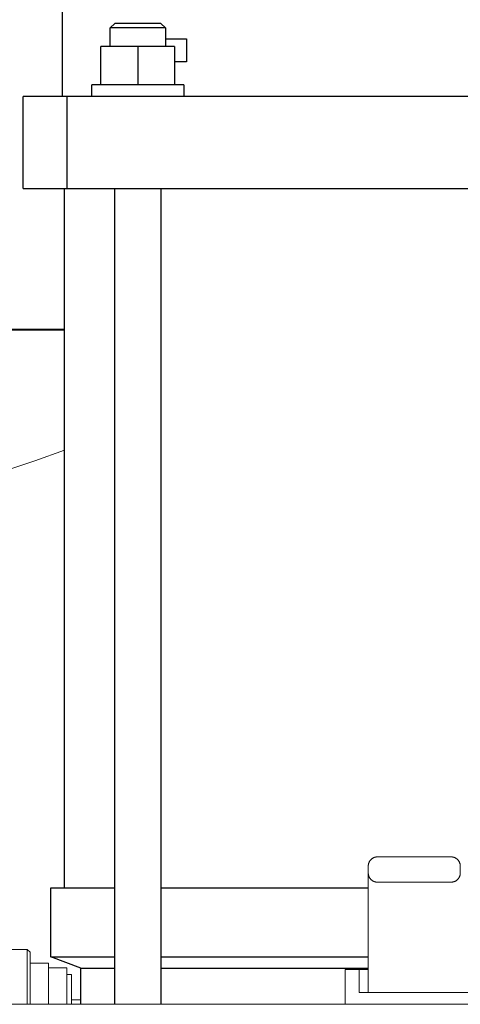
# Model space of a CAD drawing. Units: millimetres. Extents: x -1313 to 2698, y -2000 to 2895.
# Drawn here: x 464 to 560, y 223 to 438 of the extents above; entities that cross this region are included whole.
import ezdxf

# ---------------------------------------------------------------- set-up
doc = ezdxf.new("R2010")
doc.units = ezdxf.units.MM
for name, color, linetype, lineweight, true_color in [('Make2D$Visible$Curves$0', 7, 'Continuous', 0, 0xe6e6e6), ('Make2D$Visible$Curves$3DCOLOR40', 40, 'Continuous', 0, 0xffbf00), ('Make2D$Visible$Curves$3DCPCOLOR124', 7, 'Continuous', 0, 0x009972), ('Make2D$Visible$Curves$3DCPCOLOR254', 7, 'Continuous', 0, 0xd6d6d6)]:
    doc.layers.add(name, color=color, linetype=linetype, lineweight=lineweight, true_color=true_color)
doc.layers.add('Make2D$Visible$Curves$1', color=7, linetype='Continuous', true_color=0x000000)
doc.layers.add('Make2D$Visible$Curves$3', color=7, linetype='Continuous', true_color=0x000000)

msp = doc.modelspace()

# ---------------------------------------------------------------- linework, layer by layer
at = {"layer": 'Make2D$Visible$Curves$0'}
for points in [[(540, 253.52), (540, 253.59), (540, 253.66), (540.01, 253.73), (540.02, 253.8), (540.03, 253.86), (540.04, 253.93), (540.06, 254), (540.07, 254.06), (540.09, 254.13), (540.12, 254.19), (540.14, 254.26), (540.17, 254.32), (540.19, 254.38), (540.22, 254.44), (540.26, 254.5), (540.29, 254.56), (540.33, 254.62), (540.37, 254.68), (540.41, 254.73), (540.45, 254.79), (540.49, 254.84), (540.54, 254.89), (540.59, 254.94)], [(540.59, 254.94), (540.63, 254.99), (540.69, 255.03), (540.74, 255.08), (540.79, 255.12), (540.85, 255.16), (540.9, 255.2), (540.96, 255.23), (541.02, 255.27), (541.08, 255.3), (541.14, 255.33), (541.2, 255.36), (541.27, 255.38), (541.33, 255.41), (541.39, 255.43), (541.46, 255.45), (541.53, 255.47), (541.59, 255.48), (541.66, 255.49), (541.73, 255.5), (541.8, 255.51), (541.86, 255.52), (541.93, 255.52), (542, 255.52)], [(558, 255.52), (542, 255.52)], [(558, 255.52), (558.07, 255.52), (558.14, 255.52), (558.2, 255.51), (558.27, 255.5), (558.34, 255.49), (558.41, 255.48), (558.47, 255.47), (558.54, 255.45), (558.61, 255.43), (558.67, 255.41), (558.73, 255.38), (558.8, 255.36), (558.86, 255.33), (558.92, 255.3), (558.98, 255.27), (559.04, 255.23), (559.1, 255.2), (559.15, 255.16), (559.21, 255.12), (559.26, 255.08), (559.31, 255.03), (559.37, 254.99), (559.41, 254.94)], [(559.41, 254.94), (559.46, 254.89), (559.51, 254.84), (559.55, 254.79), (559.59, 254.73), (559.63, 254.68), (559.67, 254.62), (559.71, 254.56), (559.74, 254.5), (559.78, 254.44), (559.81, 254.38), (559.83, 254.32), (559.86, 254.26), (559.88, 254.19), (559.91, 254.13), (559.93, 254.06), (559.94, 254), (559.96, 253.93), (559.97, 253.86), (559.98, 253.8), (559.99, 253.73), (560, 253.66), (560, 253.59), (560, 253.52)], [(540, 252.02), (540, 253.52)], [(560, 252.02), (560, 253.52)], [(540.59, 250.61), (540.54, 250.66), (540.49, 250.71), (540.45, 250.76), (540.41, 250.82), (540.37, 250.87), (540.33, 250.93), (540.29, 250.98), (540.26, 251.04), (540.22, 251.1), (540.19, 251.16), (540.17, 251.23), (540.14, 251.29), (540.12, 251.35), (540.09, 251.42), (540.07, 251.48), (540.06, 251.55), (540.04, 251.62), (540.03, 251.68), (540.02, 251.75), (540.01, 251.82), (540, 251.89), (540, 251.96), (540, 252.02)], [(540, 252.02), (540, 226.02)], [(542, 250.02), (541.93, 250.02), (541.86, 250.03), (541.8, 250.03), (541.73, 250.04), (541.66, 250.05), (541.59, 250.07), (541.53, 250.08), (541.46, 250.1), (541.39, 250.12), (541.33, 250.14), (541.27, 250.16), (541.2, 250.19), (541.14, 250.22), (541.08, 250.25), (541.02, 250.28), (540.96, 250.31), (540.9, 250.35), (540.85, 250.39), (540.79, 250.43), (540.74, 250.47), (540.69, 250.52), (540.63, 250.56), (540.59, 250.61)], [(559.41, 250.61), (559.37, 250.56), (559.31, 250.52), (559.26, 250.47), (559.21, 250.43), (559.15, 250.39), (559.1, 250.35), (559.04, 250.31), (558.98, 250.28), (558.92, 250.25), (558.86, 250.22), (558.8, 250.19), (558.73, 250.16), (558.67, 250.14), (558.61, 250.12), (558.54, 250.1), (558.47, 250.08), (558.41, 250.07), (558.34, 250.05), (558.27, 250.04), (558.2, 250.03), (558.14, 250.03), (558.07, 250.02), (558, 250.02)], [(560, 252.02), (560, 251.96), (560, 251.89), (559.99, 251.82), (559.98, 251.75), (559.97, 251.68), (559.96, 251.62), (559.94, 251.55), (559.93, 251.48), (559.91, 251.42), (559.88, 251.35), (559.86, 251.29), (559.83, 251.23), (559.81, 251.16), (559.78, 251.1), (559.74, 251.04), (559.71, 250.98), (559.67, 250.93), (559.63, 250.87), (559.59, 250.82), (559.55, 250.76), (559.51, 250.71), (559.46, 250.66), (559.41, 250.61)], [(542, 250.02), (558, 250.02)], [(460.12, 235.42), (465.88, 235.42)], [(465.88, 235.42), (466.5, 234.8)], [(465.88, 235.42), (465.88, 223.47)], [(466.5, 223.47), (466.5, 234.8)], [(466.5, 232.42), (470.5, 232.42)], [(470.5, 232.42), (470.5, 223.47)], [(470.5, 231.42), (474.5, 231.42)], [(474.5, 231.42), (474.5, 223.47)], [(474.5, 229.92), (475.5, 229.92)], [(475.5, 229.92), (475.5, 223.47)], [(560, 226.02), (550, 226.02)], [(475.5, 224.42), (477.5, 224.42)]]:
    msp.add_lwpolyline(points, dxfattribs=at)
at = {"layer": 'Make2D$Visible$Curves$1', "color": 251, "true_color": 0x545454}
for points in [[(465, 400.83), (465, 420.83)], [(474.53, 420.83), (465, 420.83)], [(474.53, 400.83), (474.53, 420.83)], [(490.48, 420.83), (474.53, 420.83)], [(609.52, 420.83), (490.48, 420.83)], [(465, 400.83), (474.53, 400.83)], [(474.53, 400.83), (490.48, 400.83)], [(490.48, 400.83), (609.52, 400.83)]]:
    msp.add_lwpolyline(points, dxfattribs=at)
at = {"layer": 'Make2D$Visible$Curves$3', "color": 9, "true_color": 0xbbbbbb}
for points in [[(473.5, 530.83), (473.5, 420.83)], [(483.9, 435.73), (484.9, 436.73)], [(489.9, 436.73), (484.9, 436.73)], [(494.9, 436.73), (489.9, 436.73)], [(494.9, 436.73), (495.9, 435.73)], [(489.9, 435.73), (483.9, 435.73)], [(483.9, 431.73), (483.9, 435.73)], [(495.9, 435.73), (489.9, 435.73)], [(495.9, 435.73), (495.9, 431.73)], [(495.9, 433.33), (500.5, 433.33)], [(500.5, 433.33), (500.5, 428.33)], [(481.9, 423.33), (481.9, 431.73)], [(489.9, 431.73), (481.9, 431.73)], [(489.9, 431.73), (489.9, 423.33)], [(497.9, 431.73), (489.9, 431.73)], [(497.9, 431.73), (497.9, 423.33)], [(500.5, 428.33), (497.9, 428.33)], [(479.9, 420.83), (479.9, 423.33)], [(499.9, 423.33), (479.9, 423.33)], [(499.9, 423.33), (499.9, 420.83)], [(474, 248.83), (474, 400.83)], [(484.9, 223.47), (484.9, 400.83)], [(494.9, 400.83), (494.9, 223.47)], [(471, 233.83), (471, 248.83)], [(471, 248.83), (484.9, 248.83)], [(494.9, 248.83), (540, 248.83)], [(477.5, 231.33), (471, 233.83)], [(471, 233.83), (484.9, 233.83)], [(494.9, 233.83), (540, 233.83)], [(477.5, 231.33), (484.9, 231.33)], [(477.5, 223.47), (477.5, 231.33)], [(494.9, 231.33), (540, 231.33)]]:
    msp.add_lwpolyline(points, dxfattribs=at)
at = {"layer": 'Make2D$Visible$Curves$3DCOLOR40'}
for points in [[(538, 231.02), (535, 231.02)], [(535, 223.47), (535, 231.02)], [(538, 226.02), (538, 231.02)], [(540, 231.02), (538, 231.02)], [(550, 226.02), (538, 226.02)], [(565, 226.02), (560, 226.02)]]:
    msp.add_lwpolyline(points, dxfattribs=at)
at = {"layer": 'Make2D$Visible$Curves$3DCPCOLOR124'}
for points in [[(431.5, 370.26), (474, 370.26)], [(474, 370), (431.5, 370)], [(484.9, 348.47), (484.9, 348.47)], [(474, 343.94), (467.53, 341.59), (461, 339.45), (454.39, 337.54), (447.72, 335.84), (441, 334.37)]]:
    msp.add_lwpolyline(points, dxfattribs=at)
at = {"layer": 'Make2D$Visible$Curves$3DCPCOLOR254', "color": 254, "true_color": 0xd6d6d6}
msp.add_lwpolyline([(412.5, 223.47), (700, 223.47)], dxfattribs=at)
at = {"layer": 'Make2D$Visible$Curves$3DCPCOLOR254'}
msp.add_lwpolyline([(535, 223.57), (535, 223.57)], dxfattribs=at)

doc.saveas('drawing.dxf')
